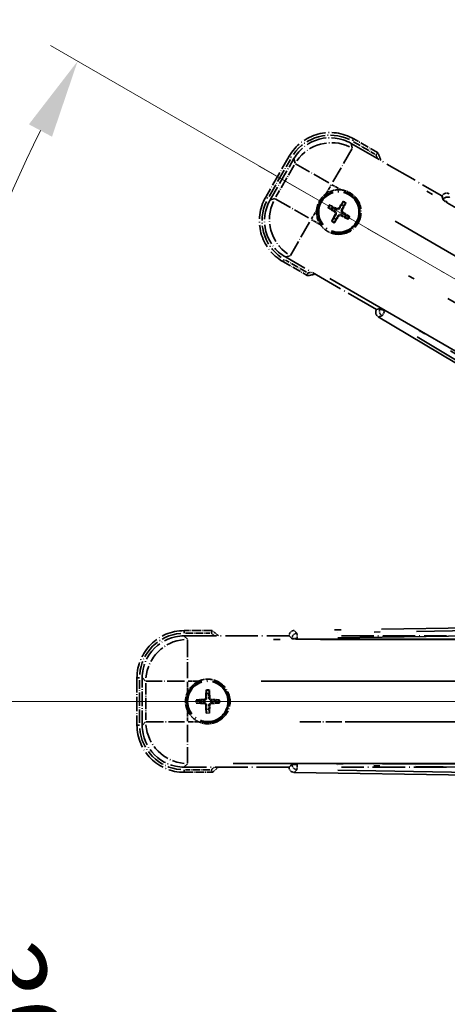
# Model space of a CAD drawing. Units: millimetres. Extents: x 87 to 11496, y 48 to 1734.
# Drawn here: x 301 to 382, y 408 to 596 of the extents above; entities that cross this region are included whole.
import ezdxf

# ---------------------------------------------------------------- set-up
doc = ezdxf.new("R2010")
doc.units = ezdxf.units.MM
doc.header["$LTSCALE"] = 6
doc.linetypes.add('DASH_DOUBLE_DOT', pattern=[0.4398, 0.24, -0.06, 0.0098, -0.06, 0.01, -0.06])
doc.linetypes.add('LONG_DASH_DOTTED', pattern=[0.61, 0.48, -0.06, 0.01, -0.06])
doc.layers.get('Defpoints').update_dxf_attribs({"lineweight": 25})
for name, color, linetype, lineweight in [('Dimension (ISO)', 7, 'Continuous', 18), ('Overlay (ISO)', 7, 'LONG_DASH_DOTTED', 35), ('Sketch Geometry (ISO)', 7, 'Continuous', 18)]:
    doc.layers.add(name, color=color, linetype=linetype, lineweight=lineweight)
doc.styles.add('Note Text (TK)', font='txt')
doc.dimstyles.new('Default - Method 1b (TK)', dxfattribs={"dimscale": 6, "dimtxt": 2.5, "dimasz": 2.5, "dimexe": 1, "dimexo": 1.5, "dimgap": 1, "dimtad": 1, "dimtoh": 1, "dimrnd": 1e-08, "dimdsep": 46, "dimtxsty": 'Note Text (TK)', "dimcen": 0.09, "dimdle": 5, "dimclrd": 100, "dimclre": 100, "dimclrt": 7, "dimadec": 1, "dimazin": 1, "dimtfac": 1, "dimtmove": 0, "dimatfit": 3, "dimfxl": 1, "dimtolj": 1, "dimlwd": -1, "dimlwe": -1, "dimarcsym": 0})

# ---------------------------------------------------------------- blocks, each defined once
blk = doc.blocks.new('*D6')
at = {"layer": 'Defpoints', "color": 0}
for p in [(522.95, 465.98), (515.16, 461.48), (518.45, 458.18), (336.04, 309.13)]:
    blk.add_point(p, dxfattribs=at)
at = {"layer": 'Dimension (ISO)', "color": 100}
for p, q in [((507.36, 456.98), (306.44, 340.98)), ((513.95, 450.39), (397.95, 249.47))]:
    blk.add_line(p, q, dxfattribs=at)
blk.add_arc((522.95, 465.98), 244, 213.5228, 236.4772, dxfattribs=at)
for points in [[(317.41, 329.91), (321.66, 332.54), (311.64, 343.98)], [(389.51, 264.69), (386.88, 260.44), (400.95, 254.66)]]:
    blk.add_solid(points, dxfattribs=at)
at = {"layer": 'Dimension (ISO)', "color": 7, "insert": (350.32, 312.63), "char_height": 15, "attachment_point": 4, "rotation": 315, "style": 'Note Text (TK)'}
blk.add_mtext('\\A1;30°', dxfattribs=at)
blk = doc.blocks.new('*D7')
at = {"layer": 'Defpoints', "color": 0}
for p in [(513.95, 465.98), (522.95, 465.98), (515.16, 461.48), (282.71, 423.62)]:
    blk.add_point(p, dxfattribs=at)
at = {"layer": 'Dimension (ISO)', "color": 100}
for p, q in [((504.95, 465.98), (273.01, 465.98)), ((507.36, 456.98), (306.49, 341))]:
    blk.add_line(p, q, dxfattribs=at)
blk.add_arc((522.95, 465.98), 243.94, 183.5237, 206.4763, dxfattribs=at)
for points in [[(276.97, 450.91), (281.97, 451.06), (279.01, 465.98)], [(306.8, 358.4), (302.39, 356.04), (311.69, 344)]]:
    blk.add_solid(points, dxfattribs=at)
at = {"layer": 'Dimension (ISO)', "color": 7, "insert": (296.83, 419.5), "char_height": 15, "attachment_point": 4, "rotation": 285, "style": 'Note Text (TK)'}
blk.add_mtext('\\A1;30°', dxfattribs=at)
blk = doc.blocks.new('*D8')
at = {"layer": 'Defpoints', "color": 0}
for p in [(293.67, 549.43), (515.16, 470.48), (513.95, 465.98), (522.95, 465.98)]:
    blk.add_point(p, dxfattribs=at)
at = {"layer": 'Dimension (ISO)', "color": 100}
for p, q in [((507.36, 474.98), (306.44, 590.98)), ((504.95, 465.98), (272.95, 465.98))]:
    blk.add_line(p, q, dxfattribs=at)
blk.add_arc((522.95, 465.98), 244, 153.5228, 176.4772, dxfattribs=at)
for points in [[(302.34, 575.94), (306.75, 573.58), (311.64, 587.98)], [(281.91, 480.89), (276.91, 481.04), (278.95, 465.98)]]:
    blk.add_solid(points, dxfattribs=at)
at = {"layer": 'Dimension (ISO)', "color": 7, "insert": (270.7, 519.45), "char_height": 15, "attachment_point": 4, "rotation": 75, "style": 'Note Text (TK)'}
blk.add_mtext('\\A1;30°', dxfattribs=at)
blk = doc.blocks.new('*D9')
at = {"layer": 'Defpoints', "color": 0}
for p in [(552.95, 625.98), (423.95, 501.98), (552.95, 501.98)]:
    blk.add_point(p, dxfattribs=at)
at = {"layer": 'Dimension (ISO)', "color": 100}
for p, q in [((423.95, 510.98), (423.95, 631.98)), ((552.95, 510.98), (552.95, 631.98)), ((438.95, 625.98), (537.95, 625.98))]:
    blk.add_line(p, q, dxfattribs=at)
for points in [[(438.95, 628.48), (438.95, 623.48), (423.95, 625.98)], [(537.95, 628.48), (537.95, 623.48), (552.95, 625.98)]]:
    blk.add_solid(points, dxfattribs=at)
at = {"layer": 'Dimension (ISO)', "color": 7, "insert": (186.53, 655.21), "char_height": 15, "attachment_point": 4, "style": 'Note Text (TK)'}
blk.add_mtext('\\A1; \\fＭＳ Ｐゴシック|b0|i0;\\H15.0000;* ステップハンドルは任意の位置に固定できます。\\P\\fＭＳ Ｐゴシック|b0|i0;\\H15.0000;* Stand handle location can be freely affixed within denoted range.', dxfattribs=at)

msp = doc.modelspace()

# ---------------------------------------------------------------- linework, layer by layer
at = {"layer": 'Overlay (ISO)', "ltscale": 2.154545}
for p, q in [((363.7632, 572.3157), (381.1101, 562.3004)), ((368.6101, 540.6498), (351.2632, 550.665)), ((331.92, 478.4751), (351.9504, 478.4751)), ((361.92, 478.4751), (381.9504, 478.4751)), ((351.9504, 453.4751), (331.92, 453.4751)), ((381.9504, 453.4751), (361.92, 453.4751))]:
    msp.add_line(p, q, dxfattribs=at)
at = {"layer": 'Overlay (ISO)', "ltscale": 0.750765}
for p, q in [((363.9974, 571.4418), (363.7755, 572.2697)), ((352.8889, 569.3526), (353.1108, 568.5247)), ((349.2201, 561.7858), (348.3922, 561.564)), ((351.3092, 550.6774), (352.1371, 550.8992)), ((332.5597, 477.8354), (331.9537, 478.4415)), ((323.9841, 470.4719), (324.5902, 469.8658)), ((324.5902, 462.0844), (323.9841, 461.4784)), ((331.9537, 453.5088), (332.5597, 454.1149))]:
    msp.add_line(p, q, dxfattribs=at)
at = {"layer": 'Overlay (ISO)', "ltscale": 0.075936}
for p, q in [((364.0592, 572.7674), (364.2888, 573.1651)), ((352.3944, 569.6419), (351.9967, 569.8715)), ((347.8944, 561.8476), (347.4967, 562.0772)), ((351.02, 550.1828), (350.7904, 549.7851)), ((331.9504, 479.0144), (331.9504, 479.4736)), ((323.4112, 470.4751), (322.952, 470.4751)), ((323.4112, 461.4751), (322.952, 461.4751)), ((331.9504, 452.9359), (331.9504, 452.4767))]:
    msp.add_line(p, q, dxfattribs=at)
at = {"layer": 'Overlay (ISO)', "ltscale": 0.500769}
for p, q in [((364.2636, 572.6041), (368.2961, 570.276)), ((355.2961, 547.7593), (351.2636, 550.0875)), ((332.2091, 478.9751), (336.8654, 478.9751)), ((336.8654, 452.9751), (332.2091, 452.9751))]:
    msp.add_line(p, q, dxfattribs=at)
at = {"layer": 'Overlay (ISO)', "ltscale": 0.574839}
for p, q in [((368.9184, 570.494), (364.2896, 573.1665)), ((350.7896, 549.7838), (355.4184, 547.1114)), ((337.2953, 479.4751), (331.9504, 479.4751)), ((331.9504, 452.4751), (337.2953, 452.4751))]:
    msp.add_line(p, q, dxfattribs=at)
at = {"layer": 'Overlay (ISO)', "ltscale": 1.148884}
for p, q in [((363.9729, 571.332), (360.3214, 565.0074)), ((359.5115, 564.7903), (353.1868, 568.4419)), ((349.3298, 561.7613), (355.6545, 558.1098)), ((355.8715, 557.2999), (352.2199, 550.9752)), ((332.5934, 477.7281), (332.5934, 470.425)), ((332.0005, 469.8321), (324.6974, 469.8321)), ((362.0005, 469.8321), (354.6974, 469.8321)), ((324.6974, 462.1181), (332.0005, 462.1181)), ((332.5934, 461.5252), (332.5934, 454.2221)), ((354.6974, 462.1181), (362.0005, 462.1181))]:
    msp.add_line(p, q, dxfattribs=at)
at = {"layer": 'Overlay (ISO)', "ltscale": 0.968017}
for p, q in [((351.9954, 569.8722), (347.4954, 562.078)), ((322.9504, 470.4751), (322.9504, 461.4751))]:
    msp.add_line(p, q, dxfattribs=at)
at = {"layer": 'Overlay (ISO)', "ltscale": 0.871205}
for p, q in [((348.1534, 562.2177), (352.2034, 569.2325)), ((323.4504, 461.9251), (323.4504, 470.0251))]:
    msp.add_line(p, q, dxfattribs=at)
at = {"layer": 'Overlay (ISO)', "ltscale": 0.974566}
for p, q in [((348.3462, 561.5516), (352.8766, 569.3986)), ((323.9504, 461.4447), (323.9504, 470.5056))]:
    msp.add_line(p, q, dxfattribs=at)
at = {"layer": 'Overlay (ISO)', "ltscale": 0.746709}
for p, q in [((352.9302, 568.1447), (349.4589, 562.1322)), ((324.6239, 469.4464), (324.6239, 462.5038))]:
    msp.add_line(p, q, dxfattribs=at)
at = {"layer": 'Overlay (ISO)', "ltscale": 21.371948}
for p, q in [((507.0199, 488.8288), (371.5366, 567.0501)), ((359.71, 546.5659), (495.1933, 468.3446)), ((497.7273, 477.8017), (341.2847, 477.8017)), ((527.7273, 477.8017), (371.2847, 477.8017)), ((341.2847, 454.1485), (497.7273, 454.1485)), ((371.2847, 454.1485), (527.7273, 454.1485))]:
    msp.add_line(p, q, dxfattribs=at)
at = {"layer": 'Overlay (ISO)', "ltscale": 0.200505}
for p, q in [((359.0407, 562.7891), (359.9731, 564.4042)), ((360.1147, 564.4421), (361.7297, 563.5097)), ((356.2197, 557.9031), (357.1522, 559.5181)), ((357.8727, 556.8291), (356.2576, 557.7616)), ((332.5934, 467.8636), (332.5934, 469.7285)), ((332.697, 469.8321), (334.5619, 469.8321)), ((332.5934, 462.2217), (332.5934, 464.0866)), ((334.5619, 462.1181), (332.697, 462.1181))]:
    msp.add_line(p, q, dxfattribs=at)
at = {"layer": 'Overlay (ISO)', "ltscale": 0.136825}
for p, q in [((362.1977, 561.1495), (361.9843, 560.6231)), ((359.5123, 559.9861), (360.0387, 559.7728)), ((360.2634, 560.162), (359.8155, 560.5112)), ((362.3736, 560.3984), (362.7228, 560.8464)), ((360.4998, 558.0519), (360.1506, 557.6039)), ((360.6757, 557.3007), (360.889, 557.8271)), ((362.61, 558.2883), (363.0579, 557.9391)), ((363.3611, 558.4641), (362.8347, 558.6775)), ((336.1473, 468.0222), (336.2257, 467.4597)), ((336.6751, 467.4597), (336.7536, 468.0222)), ((334.9659, 466.1998), (334.4034, 466.2783)), ((334.4034, 465.672), (334.9659, 465.7504)), ((338.4975, 466.2783), (337.935, 466.1998)), ((337.935, 465.7504), (338.4975, 465.672)), ((336.2257, 464.4906), (336.1473, 463.9281)), ((336.7536, 463.9281), (336.6751, 464.4906))]:
    msp.add_line(p, q, dxfattribs=at)
at = {"layer": 'Overlay (ISO)', "ltscale": 0.002019}
for p, q in [((381.1199, 562.3175), (381.1101, 562.3004)), ((368.6101, 540.6498), (368.6002, 540.6328)), ((351.9504, 478.4948), (351.9504, 478.4751)), ((351.9504, 453.4751), (351.9504, 453.4554))]:
    msp.add_line(p, q, dxfattribs=at)
at = {"layer": 'Overlay (ISO)', "ltscale": 0.659679}
for p, q in [((381.1101, 562.3004), (381.305, 561.573)), ((369.3376, 540.8447), (368.6101, 540.6498)), ((351.9504, 478.4751), (352.483, 477.9426)), ((352.483, 454.0077), (351.9504, 453.4751))]:
    msp.add_line(p, q, dxfattribs=at)
at = {"layer": 'Overlay (ISO)', "ltscale": 0.59363}
for p, q in [((381.1299, 562.2815), (381.3092, 561.6334)), ((369.2873, 540.8109), (368.6364, 540.6421)), ((368.9872, 539.2894), (369.6381, 539.4582)), ((351.9771, 478.4686), (352.4564, 477.997)), ((353.4365, 478.993), (352.9572, 479.4647)), ((352.4564, 453.9533), (351.9771, 453.4816)), ((352.9572, 452.4856), (353.4365, 452.9572))]:
    msp.add_line(p, q, dxfattribs=at)
at = {"layer": 'Overlay (ISO)', "ltscale": 0.002629}
for p, q in [((381.3184, 561.5962), (381.3057, 561.5742)), ((369.3369, 540.8435), (369.3242, 540.8215)), ((352.483, 477.9694), (352.483, 477.944)), ((352.483, 454.0063), (352.483, 453.9809))]:
    msp.add_line(p, q, dxfattribs=at)
at = {"layer": 'Overlay (ISO)', "ltscale": 0.143523}
for p, q in [((382.1177, 561.1363), (381.3271, 561.5928)), ((369.3314, 540.8157), (370.122, 540.3593)), ((370.1481, 540.2587), (369.679, 539.4755)), ((353.4633, 478.9576), (353.478, 478.0449)), ((353.4051, 477.9708), (352.4922, 477.9708)), ((352.4922, 453.9795), (353.4051, 453.9795)), ((353.478, 453.9054), (353.4633, 452.9926))]:
    msp.add_line(p, q, dxfattribs=at)
at = {"layer": 'Overlay (ISO)', "ltscale": 20.88908}
for p, q in [((382.1278, 561.0057), (514.5501, 484.5517)), ((502.6625, 463.9618), (370.2402, 540.4158)), ((353.4792, 477.8627), (506.3873, 477.8627)), ((506.3873, 454.0875), (353.4792, 454.0875))]:
    msp.add_line(p, q, dxfattribs=at)
at = {"layer": 'Overlay (ISO)', "ltscale": 0.190653}
for p, q in [((360.6386, 559.2452), (360.7209, 559.376)), ((361.0203, 559.9062), (360.9481, 559.7696)), ((361.4568, 560.0232), (361.5876, 559.9409)), ((362.1178, 559.6415), (361.9811, 559.7137)), ((362.2348, 559.2051), (362.1525, 559.0742)), ((360.7556, 558.8087), (360.8923, 558.7366)), ((361.4166, 558.4271), (361.2858, 558.5094)), ((361.8531, 558.544), (361.9253, 558.6807)), ((335.7493, 466.3568), (335.7551, 466.2023)), ((335.7493, 465.5935), (335.7551, 465.7479)), ((336.0688, 466.6763), (336.2232, 466.6705)), ((336.0688, 465.274), (336.2232, 465.2798)), ((336.8321, 466.6763), (336.6776, 466.6705)), ((336.8321, 465.274), (336.6776, 465.2798)), ((337.1516, 466.3568), (337.1458, 466.2023)), ((337.1516, 465.5935), (337.1458, 465.7479))]:
    msp.add_line(p, q, dxfattribs=at)
at = {"layer": 'Overlay (ISO)', "ltscale": 20.580603}
for p, q in [((372.1591, 557.4882), (502.6259, 482.1632)), ((498.7688, 475.4827), (368.3021, 550.8077)), ((346.6048, 469.8321), (497.2548, 469.8321)), ((376.6048, 469.8321), (527.2548, 469.8321)), ((497.2548, 462.1181), (346.6048, 462.1181)), ((527.2548, 462.1181), (376.6048, 462.1181))]:
    msp.add_line(p, q, dxfattribs=at)
at = {"layer": 'Overlay (ISO)', "ltscale": 0.010361}
for p, q in [((370.1889, 540.3269), (370.2375, 540.4111)), ((353.4792, 477.8681), (353.4792, 477.9654)), ((353.4792, 453.9849), (353.4792, 454.0821))]:
    msp.add_line(p, q, dxfattribs=at)
at = {"layer": 'Overlay (ISO)', "ltscale": 21.376524}
for p, q in [((368.9511, 539.28), (503.1878, 458.8731)), ((509.3865, 482.007), (352.9306, 479.4909)), ((352.9306, 452.4594), (509.3865, 449.9433))]:
    msp.add_line(p, q, dxfattribs=at)
at = {"layer": 'Overlay (ISO)', "ltscale": 19.197996}
for p, q in [((376.3719, 535.4558), (496.9283, 463.2433)), ((501.7805, 481.352), (361.2693, 479.0924)), ((361.2693, 452.8579), (501.7805, 450.5982))]:
    msp.add_line(p, q, dxfattribs=at)
at = {"layer": 'Overlay (ISO)', "ltscale": 19.075785}
for p, q in [((496.6301, 464.5831), (376.8411, 536.336)), ((361.2357, 478.0955), (500.8524, 480.3408)), ((500.8524, 451.6095), (361.2357, 453.8548))]:
    msp.add_line(p, q, dxfattribs=at)
at = {"layer": 'Overlay (ISO)', "ltscale": 2.703392}
for centre in [(361.4367, 559.2251), (336.4504, 465.9751)]:
    msp.add_circle(centre, 4, dxfattribs=at)
at = {"layer": 'Overlay (ISO)', "ltscale": 2.594263}
for centre in [(361.4367, 559.2251), (336.4504, 465.9751)]:
    msp.add_circle(centre, 3.8385, dxfattribs=at)
at = {"layer": 'Overlay (ISO)', "ltscale": 1.520614}
for centre, start, end in [((359.7896, 565.3722), 60, 150), ((355.2896, 557.578), 150, 240), ((331.9504, 470.4751), 90, 180), ((331.9504, 461.4751), 180, 270)]:
    msp.add_arc(centre, 9, start, end, dxfattribs=at)
at = {"layer": 'Overlay (ISO)', "ltscale": 1.292507}
for centre, start, end in [((359.7896, 565.3722), 64.5, 145.5), ((355.2896, 557.578), 154.5, 235.5), ((331.9504, 470.4751), 94.5, 175.5), ((331.9504, 461.4751), 184.5, 265.5)]:
    msp.add_arc(centre, 8.5, start, end, dxfattribs=at)
at = {"layer": 'Overlay (ISO)', "ltscale": 0.166859}
for centre, start, end in [((353.1921, 563.9851), 17.259081, 22.484111), ((353.1921, 563.9851), 277.515889, 282.740919), ((326.9304, 465.9751), 47.259081, 52.484111), ((326.9304, 465.9751), 307.515889, 312.740919)]:
    msp.add_arc(centre, 17.02, start, end, dxfattribs=at)
at = {"layer": 'Overlay (ISO)', "ltscale": 0.076064}
for centre, start, end in [((353.1921, 563.9851), 19.306934, 21.762636), ((353.1921, 563.9851), 278.237364, 280.693066), ((326.9304, 465.9751), 49.306934, 51.762636), ((326.9304, 465.9751), 308.237364, 310.693066)]:
    msp.add_arc(centre, 16.52, start, end, dxfattribs=at)
at = {"layer": 'Overlay (ISO)', "ltscale": 0.321724}
for centre, start, end in [((361.4367, 559.2251), 84.8332, 125.1668), ((361.4367, 559.2251), 174.8332, 215.1668), ((336.4504, 465.9751), 114.8332, 155.1668), ((336.4504, 465.9751), 204.8332, 245.1668)]:
    msp.add_arc(centre, 4.25, start, end, dxfattribs=at)
at = {"layer": 'Overlay (ISO)', "ltscale": 1.039839}
for centre, start, end in [((361.4367, 559.2251), 264.8332, 35.1668), ((336.4504, 465.9751), 294.8332, 65.1668)]:
    msp.add_arc(centre, 4.25, start, end, dxfattribs=at)
at = {"layer": 'Overlay (ISO)', "ltscale": 0.05881}
for centre, start, end in [((361.4367, 559.2251), 52.418594, 67.581406), ((361.4367, 559.2251), 142.418594, 157.581406), ((361.4367, 559.2251), 232.418594, 247.581406), ((361.4367, 559.2251), 322.418594, 337.581406), ((336.4504, 465.9751), 82.418594, 97.581406), ((336.4504, 465.9751), 172.418594, 187.581406), ((336.4504, 465.9751), 352.418594, 7.581406), ((336.4504, 465.9751), 262.418594, 277.581406)]:
    msp.add_arc(centre, 2.0694, start, end, dxfattribs=at)
at = {"layer": 'Overlay (ISO)', "ltscale": 0.058668}
for centre, start, end in [((361.4367, 559.2251), 52.998518, 67.001482), ((361.4367, 559.2251), 142.998518, 157.001482), ((361.4367, 559.2251), 232.998518, 247.001482), ((361.4367, 559.2251), 322.998518, 337.001482), ((336.4504, 465.9751), 82.998518, 97.001482), ((336.4504, 465.9751), 172.998518, 187.001482), ((336.4504, 465.9751), 352.998518, 7.001482), ((336.4504, 465.9751), 262.998518, 277.001482)]:
    msp.add_arc(centre, 2.2354, start, end, dxfattribs=at)
at = {"layer": 'Overlay (ISO)', "ltscale": 0.048427}
for centre, start, end in [((361.4367, 559.2251), 141.392281, 158.607719), ((361.4367, 559.2251), 51.392281, 68.607719), ((361.4367, 559.2251), 231.392281, 248.607719), ((361.4367, 559.2251), 321.392281, 338.607719), ((336.4504, 465.9751), 81.392281, 98.607719), ((336.4504, 465.9751), 171.392281, 188.607719), ((336.4504, 465.9751), 351.392281, 8.607719), ((336.4504, 465.9751), 261.392281, 278.607719)]:
    msp.add_arc(centre, 1.5014, start, end, dxfattribs=at)
at = {"layer": 'Overlay (ISO)', "ltscale": 1.346962}
for centre, major_axis in [((359.8008, 565.3305), (-2.0863, 7.7863)), ((355.3313, 557.5892), (-7.7863, -2.0863)), ((331.981, 470.4446), (-5.7, 5.7)), ((331.981, 461.5057), (-5.7, -5.7))]:
    msp.add_ellipse(centre, major_axis=major_axis, ratio=0.99243251, start_param=5.50158524, end_param=7.06478537, dxfattribs=at)
at = {"layer": 'Overlay (ISO)', "ltscale": 1.210588}
for centre, major_axis in [((360.0249, 564.4939), (-7.7274, -2.0706)), ((356.1679, 557.8134), (2.0706, -7.7274)), ((332.5934, 469.8321), (-5.6569, -5.6569)), ((332.5934, 462.1181), (5.6569, -5.6569))]:
    msp.add_ellipse(centre, major_axis=major_axis, ratio=0.99243251, start_param=4.00894892, end_param=5.41582904, dxfattribs=at)
at = {"layer": 'Overlay (ISO)', "ltscale": 0.166556}
for centre, major_axis in [((381.9855, 561.8091), (-0.2686, 0.971)), ((369.4733, 540.1373), (-0.9752, -0.2529)), ((352.9543, 478.4873), (-0.7181, 0.7067)), ((352.9543, 453.4629), (-0.7181, -0.7067))]:
    msp.add_ellipse(centre, major_axis=major_axis, ratio=0.99255093, start_param=5.50956512, end_param=7.0568055, dxfattribs=at)
at = {"layer": 'Overlay (ISO)', "ltscale": 0.167573}
for centre, major_axis, start_param, end_param in [((361.5609, 559.147), (-3.4598, -5.5008), 4.36672138, 4.60659097), ((361.307, 559.2936), (3.0339, 5.7466), 4.81818699, 5.05805658), ((361.5148, 559.3493), (5.5008, -3.4598), 4.36672138, 4.60659097), ((361.3682, 559.0954), (-5.7466, 3.0339), 4.81818699, 5.05805658), ((361.3586, 559.1009), (-5.5008, 3.4598), 4.36672138, 4.60659097), ((361.5664, 559.1566), (-3.0339, -5.7466), 4.81818699, 5.05805658), ((361.3125, 559.3032), (3.4598, 5.5008), 4.36672138, 4.60659097), ((361.5052, 559.3549), (5.7466, -3.0339), 4.81818699, 5.05805658), ((336.597, 465.9696), (-0.2459, -6.4937), 4.36672138, 4.60659097), ((336.3038, 465.9696), (-0.2459, 6.4937), 4.81818699, 5.05805658), ((336.456, 465.8285), (-6.4937, -0.2459), 4.81818699, 5.05805658), ((336.456, 466.1217), (6.4937, -0.2459), 4.36672138, 4.60659097), ((336.597, 465.9807), (0.2459, -6.4937), 4.81818699, 5.05805658), ((336.3038, 465.9807), (0.2459, 6.4937), 4.36672138, 4.60659097), ((336.4449, 465.8285), (-6.4937, 0.2459), 4.36672138, 4.60659097), ((336.4449, 466.1217), (6.4937, 0.2459), 4.81818699, 5.05805658)]:
    msp.add_ellipse(centre, major_axis=major_axis, ratio=0.08715574, start_param=start_param, end_param=end_param, dxfattribs=at)
at = {"layer": 'Overlay (ISO)', "ltscale": 0.159768}
for centre, major_axis, start_param, end_param in [((382.1716, 561.0815), (-0.866, 0.5), 0.08726646, 1.57079633), ((370.1965, 540.34), (0.866, -0.5), 1.57079633, 3.05432619), ((353.4792, 477.9502), (-1, 0), 0.08726646, 1.57079633), ((353.4792, 454.0001), (1, 0), 1.57079633, 3.05432619)]:
    msp.add_ellipse(centre, major_axis=major_axis, ratio=0.08748866, start_param=start_param, end_param=end_param, dxfattribs=at)
at = {"layer": 'Overlay (ISO)', "ltscale": 0.149691}
for centre, major_axis in [((382.1818, 561.0993), (-0.9638, -0.2666)), ((370.1862, 540.3222), (0.251, -0.968)), ((353.4792, 477.9708), (-0.7014, -0.7128)), ((353.4792, 453.9795), (0.7014, -0.7128))]:
    msp.add_ellipse(centre, major_axis=major_axis, ratio=0.99255093, start_param=4.01613081, end_param=5.40864715, dxfattribs=at)
at = {"layer": 'Overlay (ISO)', "ltscale": 0.086815}
for points, knots in [([(368.5201, 570.1466), (368.5209, 570.1474), (368.5218, 570.1481), (368.5515, 570.1739), (368.5803, 570.1989), (368.6365, 570.2478), (368.6638, 570.2716), (368.7363, 570.3348), (368.7784, 570.3716), (368.847, 570.4315), (368.8736, 570.4548), (368.9093, 570.486), (368.9184, 570.494), (368.9184, 570.494)], [-0.0809227639, -0.0809227639, -0.0809227639, -0.0809227639, -0.0805886357, -0.0805886357, -0.0691479127, -0.0691479127, -0.0577655589, -0.0577655589, -0.0376220805, -0.0376220805, -0.0185556094, -0.0185556094, 0, 0, 0, 0]), ([(355.5201, 547.63), (355.5199, 547.6289), (355.5197, 547.6278), (355.5122, 547.5892), (355.5049, 547.5518), (355.4907, 547.4786), (355.4837, 547.443), (355.4653, 547.3486), (355.4545, 547.2938), (355.4368, 547.2044), (355.43, 547.1697), (355.4207, 547.1232), (355.4184, 547.1114), (355.4184, 547.1114)], [-0.0003347789, -0.0003347789, -0.0003347789, -0.0003347789, 0, 0, 0.011463002, 0.011463002, 0.0228675214, 0.0228675214, 0.0430502261, 0.0430502261, 0.0621538264, 0.0621538264, 0.0807455701, 0.0807455701, 0.0807455701, 0.0807455701]), ([(337.1241, 478.9751), (337.1244, 478.9762), (337.1248, 478.9772), (337.1376, 479.0144), (337.1501, 479.0504), (337.1743, 479.1209), (337.1861, 479.1552), (337.2173, 479.2462), (337.2353, 479.2991), (337.2648, 479.3853), (337.2761, 479.4188), (337.2914, 479.4637), (337.2953, 479.4751), (337.2953, 479.4751)], [-0.0809227639, -0.0809227639, -0.0809227639, -0.0809227639, -0.0805886357, -0.0805886357, -0.0691479127, -0.0691479127, -0.0577655589, -0.0577655589, -0.0376220805, -0.0376220805, -0.0185556094, -0.0185556094, 0, 0, 0, 0]), ([(337.1241, 452.9751), (337.1244, 452.9741), (337.1248, 452.973), (337.1376, 452.9358), (337.1501, 452.8998), (337.1743, 452.8293), (337.1861, 452.795), (337.2173, 452.704), (337.2353, 452.6512), (337.2648, 452.5649), (337.2761, 452.5315), (337.2914, 452.4866), (337.2953, 452.4751), (337.2953, 452.4751)], [-0.0003347789, -0.0003347789, -0.0003347789, -0.0003347789, 0, 0, 0.011463002, 0.011463002, 0.0228675214, 0.0228675214, 0.0430502261, 0.0430502261, 0.0621538264, 0.0621538264, 0.0807455701, 0.0807455701, 0.0807455701, 0.0807455701])]:
    msp.add_open_spline(points, degree=3, knots=knots, dxfattribs=at)
at = {"layer": 'Overlay (ISO)', "ltscale": 0.396154}
for points in [[(361.8194, 563.4579), (361.9132, 563.4494), (362.007, 563.4378), (362.6237, 563.3403), (363.1311, 563.1543), (363.9923, 562.6571), (364.407, 562.3107), (364.7998, 561.8253), (364.8567, 561.75), (364.911, 561.673)], [(357.204, 559.6079), (357.2124, 559.7017), (357.2241, 559.7954), (357.3215, 560.4121), (357.5075, 560.9196), (358.0047, 561.7807), (358.3511, 562.1955), (358.8365, 562.5882), (358.9119, 562.6452), (358.9889, 562.6994)], [(361.054, 554.9924), (360.9601, 555.0009), (360.8664, 555.0125), (360.2497, 555.11), (359.7423, 555.2959), (358.8811, 555.7931), (358.4664, 556.1396), (358.0736, 556.625), (358.0167, 556.7003), (357.9624, 556.7773)], [(334.6655, 469.8321), (334.751, 469.8717), (334.838, 469.9085), (335.4208, 470.1325), (335.9532, 470.2251), (336.9476, 470.2251), (337.48, 470.1325), (338.0629, 469.9085), (338.1498, 469.8717), (338.2353, 469.8321)], [(332.5934, 464.1902), (332.5538, 464.2757), (332.5171, 464.3627), (332.2931, 464.9455), (332.2004, 465.4779), (332.2004, 466.4723), (332.2931, 467.0047), (332.5171, 467.5876), (332.5538, 467.6745), (332.5934, 467.76)], [(338.2353, 462.1181), (338.1498, 462.0785), (338.0629, 462.0418), (337.48, 461.8178), (336.9476, 461.7251), (335.9532, 461.7251), (335.4208, 461.8178), (334.838, 462.0418), (334.751, 462.0785), (334.6655, 462.1181)]]:
    msp.add_open_spline(points, degree=3, knots=[4.535339596, 4.535339596, 4.535339596, 4.535339596, 4.561894963, 4.561894963, 4.711051305, 4.711051305, 4.860207647, 4.860207647, 4.886763014, 4.886763014, 4.886763014, 4.886763014], dxfattribs=at)
at = {"layer": 'Overlay (ISO)', "ltscale": 0.021122}
for points, knots in [([(362.1977, 561.1495), (362.2001, 561.1554), (362.204, 561.1637), (362.2137, 561.1826), (362.2217, 561.1971), (362.2372, 561.2239), (362.2475, 561.2409), (362.2644, 561.2678), (362.2739, 561.2824), (362.2821, 561.2945)], [0.0459372434, 0.0459372434, 0.0459372434, 0.0459372434, 0.0499619147, 0.0499619147, 0.0549494088, 0.0549494088, 0.0600073503, 0.0600073503, 0.0644982316, 0.0644982316, 0.0644982316, 0.0644982316]), ([(362.8062, 560.9919), (362.7997, 560.9788), (362.7919, 560.9633), (362.777, 560.9352), (362.7674, 560.9178), (362.752, 560.891), (362.7434, 560.8768), (362.7319, 560.8589), (362.7266, 560.8513), (362.7228, 560.8464)], [0.0156348301, 0.0156348301, 0.0156348301, 0.0156348301, 0.0201257115, 0.0201257115, 0.0251836529, 0.0251836529, 0.0301711471, 0.0301711471, 0.0341958184, 0.0341958184, 0.0341958184, 0.0341958184]), ([(359.5123, 559.9861), (359.5065, 559.9885), (359.4981, 559.9924), (359.4792, 560.0021), (359.4647, 560.0101), (359.4379, 560.0257), (359.4209, 560.0359), (359.394, 560.0529), (359.3794, 560.0623), (359.3673, 560.0705)], [0.0459372434, 0.0459372434, 0.0459372434, 0.0459372434, 0.0499619147, 0.0499619147, 0.0549494088, 0.0549494088, 0.0600073503, 0.0600073503, 0.0644982316, 0.0644982316, 0.0644982316, 0.0644982316]), ([(359.6699, 560.5946), (359.683, 560.5882), (359.6985, 560.5803), (359.7266, 560.5654), (359.744, 560.5559), (359.7709, 560.5404), (359.7851, 560.5318), (359.8029, 560.5203), (359.8105, 560.5151), (359.8155, 560.5112)], [0.0156348301, 0.0156348301, 0.0156348301, 0.0156348301, 0.0201257115, 0.0201257115, 0.0251836529, 0.0251836529, 0.0301711471, 0.0301711471, 0.0341958184, 0.0341958184, 0.0341958184, 0.0341958184]), ([(360.0672, 557.4583), (360.0736, 557.4714), (360.0815, 557.4869), (360.0964, 557.5151), (360.106, 557.5325), (360.1214, 557.5593), (360.13, 557.5735), (360.1415, 557.5913), (360.1467, 557.5989), (360.1506, 557.6039)], [0.0156348301, 0.0156348301, 0.0156348301, 0.0156348301, 0.0201257115, 0.0201257115, 0.0251836529, 0.0251836529, 0.0301711471, 0.0301711471, 0.0341958184, 0.0341958184, 0.0341958184, 0.0341958184]), ([(360.6757, 557.3007), (360.6733, 557.2949), (360.6694, 557.2866), (360.6597, 557.2677), (360.6517, 557.2531), (360.6362, 557.2263), (360.6259, 557.2094), (360.6089, 557.1824), (360.5995, 557.1678), (360.5913, 557.1557)], [0.0459372434, 0.0459372434, 0.0459372434, 0.0459372434, 0.0499619147, 0.0499619147, 0.0549494088, 0.0549494088, 0.0600073503, 0.0600073503, 0.0644982316, 0.0644982316, 0.0644982316, 0.0644982316]), ([(363.2035, 557.8557), (363.1904, 557.8621), (363.1749, 557.87), (363.1468, 557.8848), (363.1294, 557.8944), (363.1025, 557.9098), (363.0883, 557.9184), (363.0705, 557.9299), (363.0629, 557.9352), (363.0579, 557.9391)], [0.0156348301, 0.0156348301, 0.0156348301, 0.0156348301, 0.0201257115, 0.0201257115, 0.0251836529, 0.0251836529, 0.0301711471, 0.0301711471, 0.0341958184, 0.0341958184, 0.0341958184, 0.0341958184]), ([(363.3611, 558.4641), (363.3669, 558.4618), (363.3753, 558.4578), (363.3942, 558.4481), (363.4087, 558.4401), (363.4355, 558.4246), (363.4525, 558.4143), (363.4794, 558.3974), (363.494, 558.3879), (363.5061, 558.3798)], [0.0459372434, 0.0459372434, 0.0459372434, 0.0459372434, 0.0499619147, 0.0499619147, 0.0549494088, 0.0549494088, 0.0600073503, 0.0600073503, 0.0644982316, 0.0644982316, 0.0644982316, 0.0644982316]), ([(336.1473, 468.0222), (336.1464, 468.0285), (336.1457, 468.0376), (336.1446, 468.0588), (336.1443, 468.0754), (336.1443, 468.1064), (336.1447, 468.1262), (336.1459, 468.158), (336.1468, 468.1754), (336.1478, 468.19)], [0.0459372434, 0.0459372434, 0.0459372434, 0.0459372434, 0.0499619147, 0.0499619147, 0.0549494088, 0.0549494088, 0.0600073503, 0.0600073503, 0.0644982316, 0.0644982316, 0.0644982316, 0.0644982316]), ([(336.753, 468.19), (336.754, 468.1754), (336.7549, 468.158), (336.7561, 468.1262), (336.7566, 468.1064), (336.7566, 468.0754), (336.7563, 468.0588), (336.7552, 468.0376), (336.7545, 468.0285), (336.7536, 468.0222)], [0.0156348301, 0.0156348301, 0.0156348301, 0.0156348301, 0.0201257115, 0.0201257115, 0.0251836529, 0.0251836529, 0.0301711471, 0.0301711471, 0.0341958184, 0.0341958184, 0.0341958184, 0.0341958184]), ([(334.2356, 466.2777), (334.2502, 466.2787), (334.2675, 466.2796), (334.2993, 466.2808), (334.3192, 466.2812), (334.3501, 466.2813), (334.3667, 466.281), (334.3879, 466.2799), (334.3971, 466.2792), (334.4034, 466.2783)], [0.0156348301, 0.0156348301, 0.0156348301, 0.0156348301, 0.0201257115, 0.0201257115, 0.0251836529, 0.0251836529, 0.0301711471, 0.0301711471, 0.0341958184, 0.0341958184, 0.0341958184, 0.0341958184]), ([(334.4034, 465.672), (334.3971, 465.6711), (334.3879, 465.6703), (334.3667, 465.6693), (334.3501, 465.669), (334.3192, 465.669), (334.2993, 465.6694), (334.2675, 465.6706), (334.2502, 465.6715), (334.2356, 465.6725)], [0.0459372434, 0.0459372434, 0.0459372434, 0.0459372434, 0.0499619147, 0.0499619147, 0.0549494088, 0.0549494088, 0.0600073503, 0.0600073503, 0.0644982316, 0.0644982316, 0.0644982316, 0.0644982316]), ([(338.4975, 466.2783), (338.5038, 466.2792), (338.5129, 466.2799), (338.5341, 466.281), (338.5507, 466.2813), (338.5817, 466.2812), (338.6015, 466.2808), (338.6334, 466.2796), (338.6507, 466.2787), (338.6653, 466.2777)], [0.0459372434, 0.0459372434, 0.0459372434, 0.0459372434, 0.0499619147, 0.0499619147, 0.0549494088, 0.0549494088, 0.0600073503, 0.0600073503, 0.0644982316, 0.0644982316, 0.0644982316, 0.0644982316]), ([(338.6653, 465.6725), (338.6507, 465.6715), (338.6334, 465.6706), (338.6015, 465.6694), (338.5817, 465.669), (338.5507, 465.669), (338.5341, 465.6693), (338.5129, 465.6703), (338.5038, 465.6711), (338.4975, 465.672)], [0.0156348301, 0.0156348301, 0.0156348301, 0.0156348301, 0.0201257115, 0.0201257115, 0.0251836529, 0.0251836529, 0.0301711471, 0.0301711471, 0.0341958184, 0.0341958184, 0.0341958184, 0.0341958184]), ([(336.1478, 463.7603), (336.1468, 463.7749), (336.1459, 463.7922), (336.1447, 463.824), (336.1443, 463.8439), (336.1443, 463.8748), (336.1446, 463.8914), (336.1457, 463.9126), (336.1464, 463.9218), (336.1473, 463.9281)], [0.0156348301, 0.0156348301, 0.0156348301, 0.0156348301, 0.0201257115, 0.0201257115, 0.0251836529, 0.0251836529, 0.0301711471, 0.0301711471, 0.0341958184, 0.0341958184, 0.0341958184, 0.0341958184]), ([(336.7536, 463.9281), (336.7545, 463.9218), (336.7552, 463.9126), (336.7563, 463.8914), (336.7566, 463.8748), (336.7566, 463.8439), (336.7561, 463.824), (336.7549, 463.7922), (336.754, 463.7749), (336.753, 463.7603)], [0.0459372434, 0.0459372434, 0.0459372434, 0.0459372434, 0.0499619147, 0.0499619147, 0.0549494088, 0.0549494088, 0.0600073503, 0.0600073503, 0.0644982316, 0.0644982316, 0.0644982316, 0.0644982316])]:
    msp.add_open_spline(points, degree=3, knots=knots, dxfattribs=at)
at = {"layer": 'Overlay (ISO)', "ltscale": 0.095651}
for points, weights in [([(360.0387, 559.7728), (360.5023, 559.5102), (360.7255, 559.3833)], [1, 1.44871715606, 1.83096126169]), ([(360.9441, 559.762), (360.7226, 559.8918), (360.2634, 560.162)], [1.83096126169, 1.44871715606, 1]), ([(361.9843, 560.6231), (361.7217, 560.1595), (361.5949, 559.9363)], [1, 1.44871715606, 1.83096126169]), ([(361.9735, 559.7177), (362.1034, 559.9392), (362.3736, 560.3984)], [1.83096126169, 1.44871715606, 1]), ([(362.8347, 558.6775), (362.3711, 558.9401), (362.1479, 559.067)], [1, 1.44871715606, 1.83096126169]), ([(360.8999, 558.7326), (360.77, 558.5111), (360.4998, 558.0519)], [1.83096126169, 1.44871715606, 1]), ([(360.889, 557.8271), (361.1517, 558.2907), (361.2785, 558.5139)], [1, 1.44871715606, 1.83096126169]), ([(361.9293, 558.6883), (362.1507, 558.5585), (362.61, 558.2883)], [1.83096126169, 1.44871715606, 1]), ([(336.2257, 467.4597), (336.2301, 466.9268), (336.2318, 466.6701)], [1, 1.44871715606, 1.83096126169]), ([(336.6691, 466.6701), (336.6708, 466.9268), (336.6751, 467.4597)], [1.83096126169, 1.44871715606, 1]), ([(335.7554, 466.1938), (335.4987, 466.1955), (334.9659, 466.1998)], [1.83096126169, 1.44871715606, 1]), ([(334.9659, 465.7504), (335.4987, 465.7548), (335.7554, 465.7565)], [1, 1.44871715606, 1.83096126169]), ([(336.2318, 465.2801), (336.2301, 465.0234), (336.2257, 464.4906)], [1.83096126169, 1.44871715606, 1]), ([(336.6751, 464.4906), (336.6708, 465.0234), (336.6691, 465.2801)], [1, 1.44871715606, 1.83096126169]), ([(337.935, 466.1998), (337.4022, 466.1955), (337.1454, 466.1938)], [1, 1.44871715606, 1.83096126169]), ([(337.1454, 465.7565), (337.4022, 465.7548), (337.935, 465.7504)], [1.83096126169, 1.44871715606, 1])]:
    msp.add_rational_spline(points, weights, degree=2, dxfattribs=at)
at = {"layer": 'Overlay (ISO)', "ltscale": 0.05194}
for points in [[(360.6341, 559.2379), (360.668, 559.2161), (360.7001, 559.1861), (360.7497, 559.1156), (360.7672, 559.0752), (360.7853, 558.9959), (360.7871, 558.9519), (360.7744, 558.8753), (360.7632, 558.8422), (360.748, 558.8127)], [(361.4495, 560.0278), (361.4277, 559.9938), (361.3976, 559.9617), (361.3272, 559.9121), (361.2867, 559.8947), (361.2075, 559.8766), (361.1634, 559.8747), (361.0869, 559.8874), (361.0538, 559.8986), (361.0243, 559.9138)], [(362.2393, 559.2123), (362.2053, 559.2342), (362.1733, 559.2642), (362.1237, 559.3347), (362.1062, 559.3751), (362.0881, 559.4543), (362.0863, 559.4984), (362.099, 559.575), (362.1102, 559.6081), (362.1254, 559.6375)], [(361.4239, 558.4225), (361.4457, 558.4565), (361.4757, 558.4886), (361.5462, 558.5381), (361.5867, 558.5556), (361.6659, 558.5737), (361.71, 558.5755), (361.7865, 558.5628), (361.8196, 558.5516), (361.8491, 558.5364)], [(336.0602, 466.6766), (336.0583, 466.6363), (336.0483, 466.5935), (336.0121, 466.5153), (335.9858, 466.48), (335.9262, 466.4247), (335.889, 466.4011), (335.8163, 466.3738), (335.782, 466.3669), (335.7489, 466.3654)], [(335.7489, 465.5849), (335.7893, 465.583), (335.8321, 465.573), (335.9102, 465.5368), (335.9456, 465.5105), (336.0009, 465.4509), (336.0245, 465.4137), (336.0518, 465.341), (336.0586, 465.3067), (336.0602, 465.2736)], [(337.1519, 466.3654), (337.1116, 466.3673), (337.0688, 466.3772), (336.9906, 466.4135), (336.9553, 466.4398), (336.9, 466.4993), (336.8764, 466.5366), (336.8491, 466.6092), (336.8422, 466.6435), (336.8407, 466.6766)], [(336.8407, 465.2736), (336.8426, 465.314), (336.8525, 465.3568), (336.8888, 465.4349), (336.9151, 465.4703), (336.9746, 465.5256), (337.0119, 465.5492), (337.0845, 465.5765), (337.1188, 465.5833), (337.1519, 465.5849)]]:
    msp.add_open_spline(points, degree=3, knots=[0, 0, 0, 0, 0.0121827904, 0.0121827904, 0.0243655807, 0.0243655807, 0.0365656453, 0.0365656453, 0.0463302673, 0.0463302673, 0.0463302673, 0.0463302673], dxfattribs=at)
at = {"layer": 'Overlay (ISO)', "ltscale": 0.085486}
for points in [[(360.7255, 559.3833), (360.7649, 559.3609), (360.8014, 559.3325), (360.8573, 559.2756), (360.8825, 559.2436), (360.924, 559.1724), (360.9402, 559.1331), (360.9606, 559.0566), (360.9663, 559.0144), (360.966, 558.932), (360.9602, 558.8917), (360.9402, 558.8144), (360.9228, 558.7717), (360.8999, 558.7326)], [(361.5949, 559.9363), (361.5725, 559.8969), (361.5441, 559.8605), (361.4872, 559.8045), (361.4552, 559.7793), (361.384, 559.7378), (361.3446, 559.7217), (361.2682, 559.7012), (361.226, 559.6955), (361.1436, 559.6958), (361.1033, 559.7017), (361.026, 559.7216), (360.9832, 559.739), (360.9441, 559.762)], [(362.1479, 559.067), (362.1085, 559.0894), (362.072, 559.1177), (362.0161, 559.1746), (361.9909, 559.2066), (361.9494, 559.2779), (361.9332, 559.3172), (361.9127, 559.3937), (361.9071, 559.4358), (361.9074, 559.5182), (361.9132, 559.5586), (361.9332, 559.6358), (361.9506, 559.6786), (361.9735, 559.7177)], [(361.2785, 558.5139), (361.3009, 558.5533), (361.3293, 558.5898), (361.3862, 558.6457), (361.4182, 558.6709), (361.4894, 558.7124), (361.5288, 558.7286), (361.6052, 558.7491), (361.6474, 558.7547), (361.7298, 558.7544), (361.7701, 558.7486), (361.8474, 558.7286), (361.8902, 558.7112), (361.9293, 558.6883)], [(336.2318, 466.6701), (336.2321, 466.6248), (336.2258, 466.5791), (336.2045, 466.5022), (336.1893, 466.4643), (336.1484, 466.3928), (336.1224, 466.3591), (336.0665, 466.3031), (336.0328, 466.2772), (335.9613, 466.2362), (335.9234, 466.2211), (335.8465, 466.1998), (335.8007, 466.1935), (335.7554, 466.1938)], [(335.7554, 465.7565), (335.8007, 465.7568), (335.8465, 465.7505), (335.9234, 465.7291), (335.9613, 465.714), (336.0328, 465.6731), (336.0665, 465.6471), (336.1224, 465.5912), (336.1484, 465.5575), (336.1893, 465.4859), (336.2045, 465.4481), (336.2258, 465.3712), (336.2321, 465.3254), (336.2318, 465.2801)], [(337.1454, 466.1938), (337.1001, 466.1935), (337.0544, 466.1998), (336.9775, 466.2211), (336.9396, 466.2362), (336.8681, 466.2772), (336.8344, 466.3031), (336.7784, 466.3591), (336.7525, 466.3928), (336.7115, 466.4643), (336.6964, 466.5022), (336.6751, 466.5791), (336.6688, 466.6248), (336.6691, 466.6701)], [(336.6691, 465.2801), (336.6688, 465.3254), (336.6751, 465.3712), (336.6964, 465.4481), (336.7115, 465.4859), (336.7525, 465.5575), (336.7784, 465.5912), (336.8344, 465.6471), (336.8681, 465.6731), (336.9396, 465.714), (336.9775, 465.7291), (337.0544, 465.7505), (337.1001, 465.7568), (337.1454, 465.7565)]]:
    msp.add_open_spline(points, degree=3, knots=[0.2183706741, 0.2183706741, 0.2183706741, 0.2183706741, 0.2324387752, 0.2324387752, 0.2443116158, 0.2443116158, 0.2561844563, 0.2561844563, 0.2680572968, 0.2680572968, 0.2799301374, 0.2799301374, 0.2939982384, 0.2939982384, 0.2939982384, 0.2939982384], dxfattribs=at)
at = {"layer": 'Sketch Geometry (ISO)', "color": 4, "linetype": 'DASH_DOUBLE_DOT', "lineweight": 18, "ltscale": 9.052937}
for q in [(336.755, 573.4751), (307.9504, 465.9751)]:
    msp.add_line((522.9504, 465.9751), q, dxfattribs=at)

# ---------------------------------------------------------------- dimensions: what is measured, and where the dimension line sits
at = {"layer": 'Dimension (ISO)', "color": 100}
dim = msp.add_linear_dim(base=(552.9504, 625.9751), p1=(423.9504, 501.9751), p2=(552.9504, 501.9751), angle=180, text=' \\fＭＳ Ｐゴシック|b0|i0;\\H15.0000;* ステップハンドルは任意の位置に固定できます。\\P\\fＭＳ Ｐゴシック|b0|i0;\\H15.0000;* Stand handle location can be freely affixed within denoted range.', dimstyle='Default - Method 1b (TK)', override={"dimgap": 1, "dimtoh": 0, "dimdec": 2, "dimtol": 0, "dimlim": 0, "dimtp": 0, "dimtm": 0, "dimtdec": 2, "dimtofl": 0, "dimatfit": 1}, dxfattribs=at)
dim.commit()
dim.dimension.update_dxf_attribs({"geometry": '*D9', "text_midpoint": (488.4504, 625.9751), "dimtype": 160})
for base, p1, p2, picture, middle in [((293.6654, 549.428), (515.1562, 470.4751), (513.9504, 465.9751), '*D8', (287.2645, 529.127)), ((282.7148, 423.6151), (513.9504, 465.9751), (515.1562, 461.4751), '*D7', (287.3209, 402.8384)), ((336.0356, 309.135), (515.1562, 461.4751), (518.4504, 458.1809), '*D6', (350.4164, 293.4411))]:
    dim = msp.add_angular_dim_3p(base=base, center=(522.9504, 465.9751), p1=p1, p2=p2, dimstyle='Default - Method 1b (TK)', override={"dimgap": 1, "dimtoh": 0, "dimadec": 0, "dimtol": 0, "dimlim": 0, "dimtp": 0, "dimtm": 0, "dimtdec": 0}, dxfattribs=at)
    dim.commit()
    dim.dimension.update_dxf_attribs({"geometry": picture, "text_midpoint": middle, "dimtype": 165})

doc.saveas('drawing.dxf')
